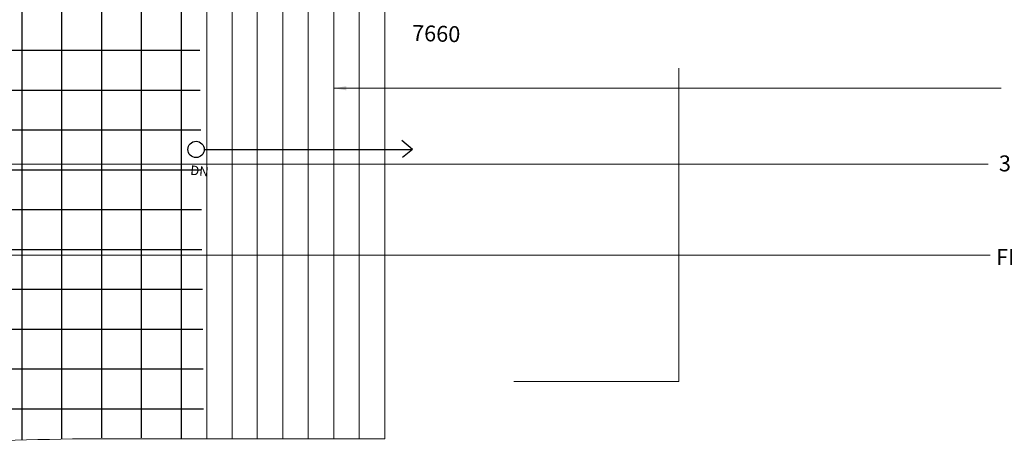
# Model space of a CAD drawing. Units: inches. Extents: x 55350 to 617922, y -514729 to 36943.
# Drawn here: x 261613 to 277064, y 4476 to 11075 of the extents above; entities that cross this region are included whole.
import ezdxf

# ---------------------------------------------------------------- set-up
doc = ezdxf.new("R2010")
doc.units = ezdxf.units.IN
doc.header["$LTSCALE"] = 500
doc.header["$MEASUREMENT"] = 0
for name, pattern in [('0', [0]), ('CENTERX2', [4, 2.5, -0.5, 0.5, -0.5]), ('HIDDENX2', [0.75, 0.5, -0.25])]:
    doc.linetypes.add(name, pattern=pattern)
for name, color, linetype, lineweight in [('CNTRE', 8, 'CENTERX2', 9), ('ER', 6, 'Continuous', 20), ('HIDDEN', 8, 'HIDDENX2', 13), ('layer window', 5, 'Continuous', 13), ('text0.25', 2, 'Continuous', 25), ('tngga', 5, 'Continuous', 25)]:
    doc.layers.add(name, color=color, linetype=linetype, lineweight=lineweight)
for name, color, linetype in [('DRY WALL', 40, '0'), ('LINE', 7, 'Continuous'), ('T300', 6, 'Continuous'), ('WALLP', 8, 'Continuous')]:
    doc.layers.add(name, color=color, linetype=linetype)
doc.styles.add('AMAL ARCHITECT 07', font='GOTHIC.TTF', dxfattribs={"height": 300})
doc.styles.add('century gothic', font='GOTHIC.TTF', dxfattribs={"height": 200})
doc.styles.add('Schedule', font='GOTHIC.TTF', dxfattribs={"height": 250})
doc.dimstyles.new('aku', dxfattribs={"dimtxt": 250, "dimasz": 200, "dimexe": 10, "dimexo": 100, "dimgap": 70, "dimtad": 1, "dimdec": 0, "dimzin": 0, "dimdsep": 46, "dimtxsty": 'Schedule', "dimblk": 'ARCHTICK', "dimcen": -1, "dimdle": 10, "dimclrd": 8, "dimclre": 8, "dimclrt": 6, "dimadec": 0, "dimazin": 0, "dimtfac": 0.4, "dimtdec": 0, "dimtix": 1, "dimtmove": 0, "dimatfit": 3, "dimfxl": 0, "dimtolj": 1, "dimtzin": 0, "dimlwd": 13, "dimlwe": 13, "dimarcsym": 0})

msp = doc.modelspace()

# ---------------------------------------------------------------- hatches: boundary and pattern name
at = {"linetype": 'ByBlock'}
h = msp.add_hatch(dxfattribs=at)
h.set_pattern_fill('NET', color=250, scale=5000, angle=90, style=0)
h.set_pattern_definition([(90, (246649.47, -73155.57), (-625, 4e-14), []), (180, (246649.47, -73155.57), (-8e-14, -625), [])])
h.paths.add_polyline_path([(254354.4, 3703.8, -0.0512065), (264503.8, 4500.8), (264401.2, 14257.8, 0.0637714), (253458.8, 13151, 0.0449272), (254680, 8917.9, -0.2199719)])

# ---------------------------------------------------------------- linework, layer by layer
at = {"layer": 'CNTRE'}
msp.add_arc((267671.2, -58347), 85410.4, 102.86486, 102.86486, dxfattribs=at)
at = {"layer": 'CNTRE', "color": 251}
msp.add_arc((266142.3, -55883.7), 72290.1, 85.123385, 129.355713, dxfattribs=at)
at = {"layer": 'DRY WALL'}
for p, q in [((267775.7, 9039.4), (267609.7, 9181)), ((264507.7, 9039.4), (267775.7, 9039.4)), ((267775.7, 9039.4), (267618.5, 8910.6))]:
    msp.add_line(p, q, dxfattribs=at)
msp.add_circle((264379.8, 9039.4), 127.9, dxfattribs=at)
at = {"layer": 'ER'}
for p, q in [((271954.6, 5397), (271954.6, 10312.4)), ((269365.5, 5397), (271954.6, 5397))]:
    msp.add_line(p, q, dxfattribs=at)
at = {"layer": 'HIDDEN'}
for radius, start, end in [(69852, 84.048279, 132.479828), (69652, 83.800486, 132.313827)]:
    msp.add_arc((266284.5, -56135.2), radius, start, end, dxfattribs=at)
at = {"layer": 'layer window'}
for p, q in [((264548.5, 4500.8), (264548.7, 13012.1)), ((264948.5, 4500.7), (264948.7, 13018.1)), ((265340.7, 4500.7), (265340.9, 13021.9)), ((265740.7, 4500.7), (265740.9, 13023.7)), ((266140.7, 4500.7), (266140.9, 13023.4)), ((266540.7, 4500.7), (266540.9, 13020.9)), ((266940.7, 4500.7), (266940.9, 13016.4)), ((267340.7, 4500.7), (267340.9, 13009.7)), ((262980.4, 4500.8), (267340.7, 4500.7))]:
    msp.add_line(p, q, dxfattribs=at)
msp.add_lwpolyline([(257225.3, 4187, -0.0259198), (262980.4, 4500.8, -1.1153359)], format="xyb", dxfattribs=at)
for radius, start, end in [(85450.6, 85.80117, 130.307065), (85425.6, 85.801258, 130.290032), (85250.6, 85.801868, 130.170519)]:
    msp.add_arc((267283.2, -57238.2), radius, start, end, dxfattribs=at)
at = {"layer": 'tngga'}
msp.add_arc((267530.8, -58195.9), 80135.4, 128.014592, 128.014592, dxfattribs=at)

# ---------------------------------------------------------------- texts
at = {"layer": 'LINE', "color": 2, "linetype": 'ByBlock', "insert": (268149.2, 10857.2), "char_height": 250, "attachment_point": 5, "rotation": 358.32942}
msp.add_mtext('\\A1;7660', dxfattribs=at)
at = {"layer": 'T300', "color": 7, "style": 'century gothic'}
for s, p in [('3000 %%C WATER FOUNTAIN ', (276978.6, 8695.6)), ('FINISHES TO  LANDSCAPE ARCHITECT SPEC. ', (276934.7, 7225.4))]:
    msp.add_text(s, height=250, dxfattribs=at).set_placement(p)
at = {"layer": 'text0.25', "insert": (264298.4, 8791.2), "char_height": 150, "width": 7552.413, "attachment_point": 1, "rotation": 354.39792, "style": 'AMAL ARCHITECT 07'}
msp.add_mtext('DN', dxfattribs=at)

# ---------------------------------------------------------------- leaders
at = {"layer": 'WALLP'}
for points in [[(266540.8, 9999.6), (277015.2, 9999.6)], [(251238, 8807.9), (276809.2, 8807.9)], [(255382.6, 7379.7), (276843, 7379.7)]]:
    msp.add_leader(points, dimstyle='aku', dxfattribs=at)

doc.saveas('drawing.dxf')
